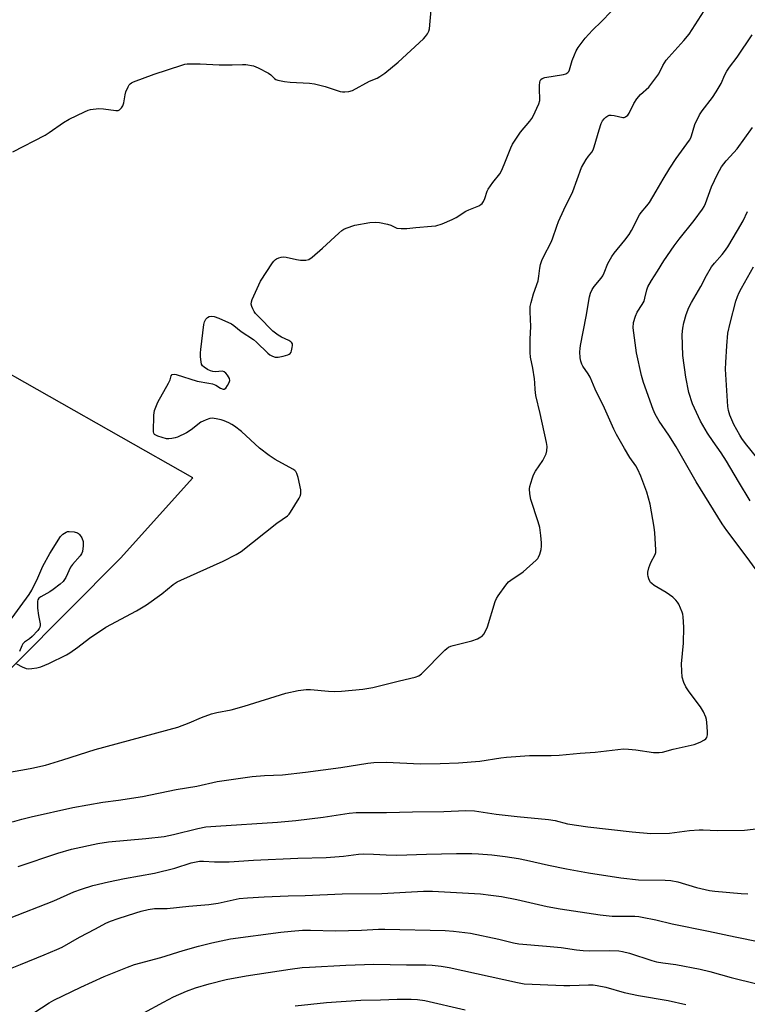
# Model space of a CAD drawing. Units: inches. Extents: x 1243772 to 1249772, y 601451 to 605451.
# Drawn here: x 1245427 to 1245686, y 603101 to 603451 of the extents above; entities that cross this region are included whole.
import ezdxf

# ---------------------------------------------------------------- set-up
doc = ezdxf.new("R2010")
doc.units = ezdxf.units.IN
doc.header["$MEASUREMENT"] = 0
doc.layers.add('NTRL-Farm Land', color=3, linetype='Continuous')
doc.layers.add('Undefined', color=1, linetype='Continuous')

msp = doc.modelspace()

# ---------------------------------------------------------------- linework, layer by layer
at = {"layer": 'NTRL-Farm Land'}
msp.add_polyline3d([(1245302, 603083.42, 0), (1245327.76, 603119.07, 0), (1245350.54, 603138.54, 0), (1245407.5, 603203.43, 0), (1245463.16, 603259.24, 0), (1245488.82, 603287.77, 0), (1245412.29, 603331.15, 0), (1245401.77, 603346.11, 0), (1245389.57, 603357.8, 0), (1245353.57, 603390.28, 0), (1245401.15, 603448.58, 0), (1245451.31, 603513.24, 0), (1245540.16, 603479.25, 0), (1245566.52, 603471.49, 0), (1245582.6, 603479.11, 0), (1245633.78, 603515.91, 0), (1245731.57, 603588.48, 0)], dxfattribs=at)
at = {"layer": 'Undefined'}
for points, elevation in [([(1245413.74, 603181.47), (1245428.4, 603183.9), (1245431.53, 603184.52), (1245436.39, 603185.65), (1245442.62, 603187.46), (1245454.12, 603191.15), (1245483.45, 603199.15), (1245487.5, 603200.61), (1245491.93, 603202.56), (1245495.52, 603203.81), (1245497.37, 603204.31), (1245502.44, 603205.31), (1245507.06, 603206.55), (1245521.87, 603211.26), (1245526.31, 603212.13), (1245529.16, 603212.49), (1245530.62, 603212.47), (1245537.07, 603211.9), (1245539.09, 603211.83), (1245541.67, 603211.93), (1245549.31, 603212.6), (1245552.85, 603213.19), (1245562.31, 603215.6), (1245567.95, 603216.85), (1245569.25, 603217.4), (1245570.16, 603218.13), (1245578.47, 603226.5), (1245579.11, 603227.09), (1245579.8, 603227.59), (1245580.6, 603227.93), (1245581.45, 603228.18), (1245588.1, 603229.84), (1245590.02, 603230.56), (1245591.3, 603231.21), (1245591.74, 603231.54), (1245592.28, 603232.2), (1245593.01, 603233.49), (1245593.64, 603234.84), (1245596.36, 603243.8), (1245596.79, 603244.87), (1245597.39, 603245.86), (1245600.15, 603249.66), (1245601.09, 603250.75), (1245601.98, 603251.45), (1245606.29, 603254.31), (1245610.98, 603258.47), (1245611.54, 603259.14), (1245611.8, 603259.63), (1245612.21, 603260.68), (1245612.7, 603262.32), (1245612.88, 603263.44), (1245612.85, 603264.62), (1245612.58, 603267.34), (1245612.19, 603270.11), (1245611.66, 603272.1), (1245609.02, 603280.1), (1245608.69, 603282.12), (1245608.58, 603283.89), (1245608.69, 603284.74), (1245608.98, 603285.86), (1245609.59, 603287.81), (1245610.02, 603288.89), (1245610.73, 603290.12), (1245613.25, 603293.99), (1245614.49, 603296.33), (1245614.78, 603297.44), (1245614.82, 603298.9), (1245614.63, 603300.36), (1245612.36, 603310.7), (1245610.8, 603317.04), (1245610.52, 603319.17), (1245610.49, 603321.6), (1245610.35, 603323.03), (1245609.73, 603326.77), (1245608.89, 603330.66), (1245608.8, 603332.42), (1245608.78, 603337.13), (1245609.04, 603341.64), (1245608.75, 603346.79), (1245608.83, 603348.76), (1245609.15, 603350.18), (1245610, 603353.28), (1245611.63, 603357.84), (1245611.94, 603359.51), (1245612.22, 603362.32), (1245612.52, 603363.71), (1245612.94, 603365.07), (1245613.56, 603366.4), (1245616.25, 603371.55), (1245616.75, 603372.76), (1245618.24, 603377.34), (1245618.86, 603378.96), (1245620.8, 603383.11), (1245624.02, 603389.57), (1245627.06, 603398.14), (1245628.75, 603400.96), (1245629.6, 603402.18), (1245630.75, 603403.61), (1245631.18, 603404.38), (1245631.57, 603405.46), (1245633.36, 603411.6), (1245634.1, 603413.77), (1245634.58, 603414.78), (1245635.11, 603415.44), (1245635.71, 603416.03), (1245636.37, 603416.52), (1245636.85, 603416.73), (1245637.62, 603416.82), (1245638.71, 603416.7), (1245641.81, 603415.94), (1245642.28, 603415.99), (1245642.73, 603416.17), (1245643.52, 603416.79), (1245643.97, 603417.45), (1245645.72, 603420.95), (1245646.73, 603422.63), (1245648.09, 603424.09), (1245650.95, 603426.75), (1245652.81, 603429.04), (1245654.55, 603431.43), (1245656.03, 603434.38), (1245657.22, 603436.31), (1245658.13, 603437.43), (1245663.44, 603443.29), (1245665.36, 603445.53), (1245670.73, 603453.82)], 612), ([(1245424.83, 603403.78), (1245436.29, 603409.64), (1245437.74, 603410.57), (1245442.88, 603414.21), (1245444.9, 603415.31), (1245450.31, 603418.01), (1245451.59, 603418.52), (1245452.4, 603418.75), (1245455.36, 603419.09), (1245457.11, 603419.04), (1245461.42, 603418.44), (1245462.25, 603418.47), (1245462.73, 603418.65), (1245463.51, 603419.34), (1245463.93, 603420.03), (1245464.24, 603421.12), (1245464.78, 603423.97), (1245465.06, 603425.08), (1245465.8, 603426.88), (1245466.2, 603427.58), (1245466.5, 603427.92), (1245467.02, 603428.32), (1245467.78, 603428.68), (1245475.12, 603431.34), (1245484.86, 603434.56), (1245485.97, 603434.85), (1245486.81, 603434.97), (1245491.42, 603435.01), (1245498.16, 603434.63), (1245502.82, 603434.62), (1245506.49, 603434.8), (1245507.62, 603434.76), (1245510.42, 603434.3), (1245512.04, 603433.65), (1245515.7, 603431.76), (1245516.57, 603431.1), (1245517.84, 603429.77), (1245518.29, 603429.49), (1245519.1, 603429.21), (1245521.42, 603428.75), (1245523.49, 603428.45), (1245530.31, 603428.1), (1245532.05, 603427.91), (1245535.89, 603426.95), (1245541.24, 603425.23), (1245542.09, 603425.04), (1245542.92, 603425.01), (1245544.29, 603425.19), (1245545.63, 603425.58), (1245551.63, 603428.86), (1245554.38, 603429.96), (1245555.39, 603430.47), (1245557.17, 603431.72), (1245561.8, 603435.65), (1245570.83, 603443.9), (1245571.61, 603444.72), (1245572.25, 603445.64), (1245572.73, 603446.64), (1245572.94, 603447.49), (1245573.64, 603454.25)], 608), ([(1245426.08, 603221.65), (1245428.18, 603220.56), (1245429.56, 603220.01), (1245430.41, 603219.9), (1245431.59, 603219.96), (1245433.35, 603220.21), (1245434.73, 603220.57), (1245437.61, 603221.72), (1245443.85, 603224.84), (1245445.09, 603225.58), (1245447.95, 603227.53), (1245452.07, 603230.72), (1245457.91, 603234.65), (1245468.85, 603240.46), (1245472.38, 603242.58), (1245477.8, 603246.53), (1245481.88, 603249.81), (1245483.3, 603250.78), (1245484.58, 603251.42), (1245499.66, 603258.18), (1245504.26, 603260.58), (1245505.98, 603261.63), (1245518.71, 603271.61), (1245522.47, 603274.31), (1245523.1, 603274.87), (1245523.62, 603275.55), (1245526.61, 603280.53), (1245527, 603281.28), (1245527.26, 603282.07), (1245527.28, 603282.62), (1245527.18, 603283.49), (1245526.25, 603287.88), (1245525.87, 603289.29), (1245525.47, 603290.03), (1245525.09, 603290.42), (1245524.39, 603290.92), (1245518.13, 603294.29), (1245515.96, 603295.74), (1245512.52, 603298.36), (1245506.13, 603304.22), (1245503.63, 603306.16), (1245502.67, 603306.77), (1245501.63, 603307.3), (1245500.03, 603308.04), (1245498.92, 603308.44), (1245497.17, 603308.82), (1245495.7, 603308.97), (1245494.86, 603308.87), (1245493.52, 603308.43), (1245492.48, 603307.98), (1245491.73, 603307.53), (1245488.23, 603304.84), (1245486.58, 603303.78), (1245483.34, 603302.29), (1245482.5, 603301.98), (1245481.4, 603301.73), (1245480.29, 603301.62), (1245479.45, 603301.71), (1245476.4, 603302.65), (1245475.64, 603302.98), (1245475.23, 603303.26), (1245474.97, 603303.64), (1245474.85, 603304.12), (1245474.93, 603310.12), (1245475.03, 603310.96), (1245475.24, 603311.78), (1245476.42, 603314.71), (1245480.23, 603321.51), (1245480.71, 603322.61), (1245481.15, 603324.12), (1245481.49, 603324.59), (1245482.14, 603324.67), (1245482.94, 603324.51), (1245490.37, 603322.12), (1245494.53, 603321.51), (1245495.78, 603321.21), (1245497.06, 603320.71), (1245498.67, 603319.71), (1245499.57, 603319.33), (1245499.98, 603319.33), (1245500.54, 603319.73), (1245501.19, 603320.64), (1245501.75, 603321.66), (1245502.01, 603322.43), (1245501.89, 603323.16), (1245501.15, 603324.31), (1245500.6, 603324.96), (1245500.01, 603325.5), (1245499.34, 603325.77), (1245496.74, 603325.47), (1245495.9, 603325.57), (1245495.08, 603325.79), (1245494.02, 603326.29), (1245492.81, 603327.1), (1245492.27, 603327.64), (1245491.96, 603328.25), (1245491.78, 603329.06), (1245491.61, 603330.79), (1245491.55, 603332.24), (1245491.62, 603333.41), (1245492.72, 603342.28), (1245493, 603343.31), (1245493.5, 603344.2), (1245494.03, 603344.77), (1245494.66, 603345.12), (1245495.38, 603345.23), (1245496.4, 603345.15), (1245498.04, 603344.59), (1245502.53, 603342.61), (1245503.44, 603341.97), (1245506.03, 603339.81), (1245510.42, 603336.98), (1245511.51, 603336), (1245515.52, 603332.07), (1245516.2, 603331.55), (1245517.13, 603331.03), (1245518.12, 603330.71), (1245519.17, 603330.71), (1245520.95, 603331.03), (1245522.6, 603331.52), (1245523.09, 603331.75), (1245523.5, 603332.06), (1245523.77, 603332.48), (1245523.96, 603332.99), (1245524.2, 603334.09), (1245524.28, 603334.91), (1245524.23, 603335.4), (1245524.02, 603335.82), (1245523.66, 603336.16), (1245522.97, 603336.58), (1245520.4, 603337.83), (1245519.15, 603338.52), (1245518.2, 603339.19), (1245517.3, 603339.97), (1245512.25, 603345.04), (1245511.15, 603346.24), (1245510.69, 603346.89), (1245510.15, 603347.92), (1245509.82, 603348.72), (1245509.61, 603349.52), (1245509.66, 603350.34), (1245509.93, 603351.16), (1245512.89, 603357.7), (1245517.17, 603364.2), (1245517.69, 603364.88), (1245518.2, 603365.39), (1245518.64, 603365.68), (1245519.44, 603366.03), (1245520.29, 603366.27), (1245520.95, 603366.34), (1245522.07, 603366.22), (1245525.73, 603365.44), (1245527.14, 603365.22), (1245529.06, 603365.21), (1245530.09, 603365.47), (1245531.25, 603366.26), (1245535, 603369.44), (1245540.74, 603374.82), (1245541.84, 603375.75), (1245542.59, 603376.19), (1245543.4, 603376.55), (1245546.46, 603377.63), (1245551.75, 603378.55), (1245553.82, 603378.76), (1245555.26, 603378.61), (1245558.12, 603378.05), (1245559.2, 603377.69), (1245561.43, 603376.62), (1245562.88, 603376.41), (1245564.97, 603376.42), (1245568.1, 603376.83), (1245573.75, 603377.28), (1245575.22, 603377.46), (1245577.47, 603378.11), (1245581.06, 603379.61), (1245582.52, 603380.41), (1245585.96, 603382.58), (1245587.01, 603383.1), (1245590.53, 603384.56), (1245591.26, 603385), (1245591.67, 603385.38), (1245592.15, 603386.07), (1245592.65, 603387.1), (1245593.56, 603389.74), (1245593.92, 603390.47), (1245595.58, 603392.87), (1245597.96, 603395.95), (1245598.58, 603396.97), (1245599.56, 603399.24), (1245601.89, 603405.17), (1245602.51, 603406.47), (1245605.39, 603410.77), (1245608.65, 603414.65), (1245609.36, 603415.59), (1245609.93, 603416.61), (1245611.21, 603419.25), (1245611.93, 603420.85), (1245612.21, 603421.94), (1245612.25, 603422.75), (1245612.1, 603425.83), (1245612.11, 603427.34), (1245612.25, 603428.48), (1245612.41, 603428.98), (1245612.65, 603429.41), (1245613.09, 603429.78), (1245614.03, 603430.11), (1245620.71, 603431.28), (1245621.54, 603431.52), (1245622.22, 603431.92), (1245622.56, 603432.33), (1245622.8, 603432.83), (1245623.78, 603436.26), (1245624.51, 603438.23), (1245625.12, 603439.59), (1245625.89, 603440.82), (1245628.34, 603444.1), (1245629.61, 603445.58), (1245631, 603447.03), (1245634.19, 603450.09), (1245637.56, 603453.58)], 610), ([(1245424.71, 603165.41), (1245428.06, 603166.44), (1245431.35, 603167.26), (1245446.19, 603170.52), (1245456.81, 603172.41), (1245462.37, 603173.13), (1245470.96, 603174.49), (1245482.85, 603176.98), (1245490.23, 603178.09), (1245497.54, 603179.75), (1245509.92, 603181.56), (1245514.27, 603181.88), (1245520.72, 603182.17), (1245528.95, 603183.06), (1245541.52, 603184.83), (1245551.07, 603186.35), (1245553.17, 603186.56), (1245557.58, 603186.72), (1245569.77, 603186.11), (1245576.74, 603186.18), (1245583.33, 603186.46), (1245590.86, 603187.03), (1245598.39, 603188.18), (1245600.43, 603188.41), (1245608.62, 603189.02), (1245616.22, 603188.99), (1245619.14, 603189.13), (1245626.55, 603189.89), (1245631.89, 603190.25), (1245639.96, 603191.22), (1245641.97, 603191.39), (1245643.72, 603191.33), (1245646.34, 603191.11), (1245652.67, 603190.08), (1245654.67, 603190.08), (1245655.81, 603190.24), (1245659.69, 603191.26), (1245667.1, 603192.9), (1245669.26, 603193.78), (1245670.79, 603194.59), (1245671.22, 603194.93), (1245671.62, 603195.47), (1245671.79, 603195.89), (1245671.89, 603196.42), (1245671.89, 603197.56), (1245671.64, 603200.74), (1245671.5, 603201.88), (1245671.29, 603202.71), (1245670.44, 603204.56), (1245669.41, 603206.33), (1245665.34, 603211.64), (1245664.11, 603213.48), (1245663.41, 603214.97), (1245662.91, 603216.94), (1245662.73, 603219.01), (1245662.64, 603221.69), (1245663.31, 603228.94), (1245663.42, 603234.67), (1245663.24, 603238.41), (1245663.11, 603239.26), (1245662.87, 603240.06), (1245661.66, 603242.9), (1245661.25, 603243.59), (1245660.64, 603244.34), (1245659.55, 603245.3), (1245657.21, 603247.06), (1245652.95, 603249.56), (1245652.02, 603250.2), (1245651.63, 603250.58), (1245651.32, 603251.04), (1245650.97, 603251.83), (1245650.73, 603252.67), (1245650.62, 603253.45), (1245650.63, 603254.2), (1245650.97, 603255.82), (1245651.66, 603257.69), (1245653.24, 603260.48), (1245653.47, 603261.28), (1245653.52, 603262.13), (1245653.09, 603268.23), (1245652.86, 603270.27), (1245651.48, 603278.45), (1245650.34, 603282.74), (1245648.18, 603288.35), (1245647.08, 603290.78), (1245646.36, 603292.03), (1245644.3, 603295.08), (1245642.39, 603298.19), (1245640.89, 603300.72), (1245639.51, 603303.26), (1245638.61, 603305.09), (1245635.2, 603312.6), (1245631.87, 603319.29), (1245630.16, 603323.58), (1245629.47, 603324.75), (1245627.49, 603327.48), (1245627.12, 603328.24), (1245626.77, 603329.32), (1245626.6, 603330.48), (1245626.51, 603332.58), (1245626.53, 603333.77), (1245626.68, 603334.91), (1245628.69, 603345.17), (1245629.91, 603352.14), (1245630.31, 603353.49), (1245630.87, 603354.75), (1245631.61, 603355.86), (1245634, 603358.74), (1245634.67, 603359.68), (1245635.16, 603360.7), (1245636.45, 603363.99), (1245637.87, 603366.53), (1245638.73, 603367.73), (1245642.49, 603372.32), (1245643.96, 603374.3), (1245644.83, 603375.8), (1245647.65, 603381.29), (1245648.25, 603382.12), (1245650.31, 603384.56), (1245651.19, 603385.73), (1245653.67, 603389.78), (1245656.07, 603394.03), (1245658.51, 603397.95), (1245660.75, 603401.36), (1245665.48, 603407.91), (1245665.89, 603408.65), (1245666.21, 603409.46), (1245667.42, 603413.46), (1245669.04, 603416.94), (1245669.92, 603418.28), (1245673.65, 603423.05), (1245674.94, 603425.02), (1245676.75, 603428.05), (1245678, 603431.15), (1245678.69, 603432.41), (1245679.68, 603433.84), (1245682.36, 603437.37), (1245687.7, 603445.32)], 614), ([(1245692.06, 603251.12), (1245685.94, 603259.51), (1245678.71, 603269.11), (1245677.13, 603271.41), (1245667.85, 603286.37), (1245660.67, 603298.83), (1245658.06, 603302.98), (1245654.71, 603307.91), (1245653.28, 603310.47), (1245652.51, 603312.06), (1245649.16, 603321.68), (1245648.4, 603324.21), (1245646.59, 603332.26), (1245645.63, 603339.34), (1245645.46, 603341.12), (1245645.58, 603343.04), (1245646.24, 603345.34), (1245646.86, 603346.67), (1245648.62, 603349.38), (1245649.3, 603350.66), (1245649.61, 603351.65), (1245650.31, 603354.67), (1245650.7, 603355.73), (1245651.97, 603358.02), (1245654.07, 603361.24), (1245656.33, 603364.94), (1245660.02, 603370.26), (1245661.74, 603372.61), (1245667.09, 603379.29), (1245670.05, 603383.28), (1245670.63, 603384.31), (1245671.1, 603385.33), (1245673.29, 603391.25), (1245675.46, 603395.78), (1245676.85, 603398.35), (1245677.62, 603399.5), (1245678.47, 603400.58), (1245681.27, 603403.46), (1245682.39, 603404.78), (1245687.85, 603412.35)], 616), ([(1245687.09, 603279.67), (1245682.86, 603286.52), (1245678.65, 603293.69), (1245676.73, 603296.65), (1245673.84, 603300.7), (1245671.91, 603303.7), (1245669.37, 603307.98), (1245666.55, 603314.05), (1245665.22, 603318.09), (1245664.13, 603323.57), (1245663.14, 603331.34), (1245662.81, 603338.78), (1245663.04, 603341.03), (1245663.41, 603342.96), (1245664.27, 603345.92), (1245665.26, 603348.34), (1245666.14, 603350.16), (1245669.52, 603355.89), (1245671.57, 603359.8), (1245673.29, 603362.77), (1245674.3, 603364.12), (1245677.06, 603367.2), (1245677.92, 603368.28), (1245679.04, 603369.95), (1245682.59, 603375.71), (1245684.54, 603379.24), (1245686.13, 603382.47)], 618), ([(1245697.37, 603285.15), (1245685.41, 603299.97), (1245684.08, 603301.78), (1245683.33, 603302.99), (1245681.28, 603306.74), (1245679.8, 603310.13), (1245679.29, 603311.75), (1245679.12, 603313.21), (1245678.3, 603326.44), (1245678.34, 603328.81), (1245678.69, 603334.68), (1245679.15, 603339.22), (1245679.93, 603342.81), (1245681.99, 603350.62), (1245682.53, 603352.24), (1245683.18, 603353.76), (1245683.92, 603355.23), (1245688.19, 603362.79)], 620), ([(1245423.33, 603236.27), (1245430.68, 603246.3), (1245431.52, 603247.81), (1245433.73, 603252.28), (1245435.47, 603256.43), (1245438.01, 603260.85), (1245441.8, 603266.89), (1245442.57, 603267.75), (1245443.75, 603268.49), (1245444.28, 603268.67), (1245444.8, 603268.74), (1245446.68, 603268.6), (1245447.8, 603268.25), (1245448.19, 603268), (1245448.57, 603267.62), (1245449.33, 603266.41), (1245449.84, 603265.09), (1245449.87, 603263.64), (1245449.55, 603261.59), (1245449.21, 603260.8), (1245448.72, 603260.09), (1245446.05, 603257), (1245445.35, 603256.08), (1245443.62, 603252.34), (1245443.21, 603251.62), (1245442.72, 603250.96), (1245441.67, 603250.01), (1245439.17, 603248.07), (1245437.97, 603247.28), (1245434.75, 603245.43), (1245434.11, 603244.94), (1245433.73, 603244.43), (1245433.6, 603243.93), (1245433.55, 603243.4), (1245433.64, 603241.4), (1245433.9, 603238.82), (1245434.57, 603235.84), (1245434.58, 603235.32), (1245434.44, 603234.67), (1245434.21, 603234.22), (1245433.7, 603233.51), (1245431.68, 603231.33), (1245430.8, 603230.59), (1245428.94, 603229.31), (1245428.34, 603228.73), (1245427.97, 603228.07), (1245427.14, 603226.03)], 610), ([(1245426.68, 603149.62), (1245440.82, 603154.34), (1245445.71, 603155.71), (1245455.07, 603157.76), (1245458.87, 603158.32), (1245472.17, 603159.57), (1245478.58, 603160.28), (1245481.9, 603160.91), (1245490.64, 603163.11), (1245493.44, 603163.63), (1245496.96, 603163.94), (1245518.97, 603165.37), (1245525.44, 603165.96), (1245535.24, 603167.16), (1245544.47, 603168.59), (1245546.87, 603168.8), (1245557.76, 603168.79), (1245566.9, 603169.05), (1245578.1, 603169.18), (1245585.9, 603169.46), (1245589.05, 603169.41), (1245596.66, 603168.23), (1245604.2, 603167.39), (1245615.37, 603166.33), (1245617.66, 603165.87), (1245622.12, 603164.8), (1245629.25, 603163.68), (1245645.02, 603161.85), (1245651.69, 603161.35), (1245658.3, 603161.47), (1245665.52, 603162.37), (1245668.93, 603162.64), (1245670.36, 603162.63), (1245675.28, 603162.36), (1245685.02, 603162.47), (1245695.28, 603163.68)], 616), ([(1245423.62, 603131.18), (1245439.36, 603137.36), (1245446.52, 603140.51), (1245449.27, 603141.53), (1245453.24, 603142.77), (1245458.86, 603144.12), (1245464.47, 603145.26), (1245475.21, 603147.16), (1245482.41, 603148.96), (1245488.29, 603150.86), (1245490.01, 603151.25), (1245491.19, 603151.42), (1245492.59, 603151.45), (1245496.58, 603151.21), (1245501.81, 603151.26), (1245510.36, 603151.82), (1245526.21, 603152.48), (1245536.24, 603152.81), (1245542.36, 603153.21), (1245547.7, 603153.92), (1245549.66, 603154.08), (1245553.06, 603153.99), (1245557.6, 603153.72), (1245561.39, 603153.65), (1245571.96, 603154), (1245582.62, 603154.25), (1245588.09, 603154.22), (1245590.44, 603154.09), (1245595.17, 603153.66), (1245599.91, 603153.12), (1245604.61, 603152.43), (1245607.46, 603151.86), (1245615.31, 603149.99), (1245621.75, 603148.73), (1245629.51, 603147.35), (1245641.04, 603145.57), (1245647.36, 603144.85), (1245656.81, 603144.74), (1245658.81, 603144.58), (1245661.33, 603144.09), (1245667.99, 603142.11), (1245672.52, 603141.09), (1245674.43, 603140.83), (1245683.8, 603139.99), (1245686.18, 603139.86)], 618), ([(1245419.14, 603111.41), (1245427.59, 603114.67), (1245435.92, 603118.11), (1245440.49, 603120.06), (1245442.32, 603120.93), (1245448.52, 603124.4), (1245454.24, 603127.46), (1245457.89, 603129.36), (1245459.5, 603130.09), (1245462.27, 603131.11), (1245468.5, 603133.1), (1245470.49, 603133.67), (1245472.91, 603134.23), (1245475.16, 603134.58), (1245479.69, 603134.68), (1245487.35, 603135.44), (1245494.57, 603136.03), (1245497.81, 603136.55), (1245503.2, 603137.76), (1245505.32, 603138.13), (1245508.29, 603138.43), (1245514.15, 603138.79), (1245522.68, 603139.1), (1245528.8, 603139.23), (1245541.99, 603139.86), (1245556.08, 603140.02), (1245570.86, 603140.77), (1245574.12, 603140.78), (1245578.28, 603140.6), (1245591.15, 603139.82), (1245594.84, 603139.43), (1245598.65, 603138.88), (1245604.1, 603137.87), (1245614.84, 603135.34), (1245619.42, 603134.55), (1245633.74, 603132.38), (1245637.98, 603131.94), (1245646.02, 603131.86), (1245647.46, 603131.77), (1245648.62, 603131.59), (1245653.54, 603130.56), (1245659.27, 603129.17), (1245672.21, 603126.59), (1245681.65, 603124.55), (1245690.52, 603122.83)], 620), ([(1245432.26, 603097.55), (1245437.69, 603101.07), (1245439.44, 603102.09), (1245448.98, 603106.62), (1245457.32, 603110.43), (1245465.6, 603113.78), (1245468.11, 603114.67), (1245477.45, 603117.19), (1245485.45, 603119.73), (1245490.81, 603121.23), (1245495.61, 603122.48), (1245502.2, 603123.83), (1245520.11, 603126.23), (1245523.76, 603126.63), (1245527.89, 603126.94), (1245530.63, 603126.97), (1245539.62, 603126.71), (1245548.8, 603126.9), (1245554.83, 603127.23), (1245557.09, 603127.27), (1245578.56, 603126.83), (1245581.48, 603126.59), (1245587.57, 603125.9), (1245597.61, 603123.68), (1245602.87, 603122.44), (1245604.81, 603122.1), (1245614.58, 603121.29), (1245619.77, 603120.72), (1245625.29, 603119.93), (1245627.59, 603119.71), (1245629.89, 603119.62), (1245637.14, 603119.75), (1245640.28, 603119.57), (1245641.67, 603119.32), (1245644.14, 603118.69), (1245652.08, 603116.15), (1245653.78, 603115.68), (1245656.03, 603115.3), (1245660.66, 603114.71), (1245669.25, 603113.09), (1245672.71, 603112.28), (1245680.31, 603110.11), (1245689.36, 603107.9)], 622), ([(1245471.41, 603097.47), (1245478.36, 603101.35), (1245481.98, 603103.21), (1245486.62, 603105.28), (1245489.79, 603106.43), (1245494.62, 603107.86), (1245500.69, 603109.35), (1245507.77, 603110.71), (1245523.49, 603113.06), (1245527.7, 603113.62), (1245530.28, 603113.82), (1245543.24, 603114.45), (1245553.17, 603114.78), (1245564.81, 603114.59), (1245571.68, 603114.57), (1245573.99, 603114.48), (1245577.11, 603114.14), (1245579.97, 603113.67), (1245604.25, 603108.31), (1245606.72, 603107.85), (1245620.83, 603107.21), (1245622.87, 603107.22), (1245629.57, 603107.48), (1245631.25, 603107.44), (1245632.63, 603107.3), (1245635.67, 603106.61), (1245642.21, 603104.79), (1245647.31, 603103.73), (1245657.92, 603101.86), (1245664.16, 603100.47)], 624), ([(1245525.24, 603100.02), (1245536.38, 603101.2), (1245548.57, 603102.05), (1245555.53, 603102.19), (1245561.51, 603102.44), (1245566.46, 603102.4), (1245568.68, 603102.28), (1245571.34, 603101.88), (1245585.69, 603098.64)], 626)]:
    msp.add_lwpolyline(points, dxfattribs=dict(at, elevation=elevation))

doc.saveas('drawing.dxf')
